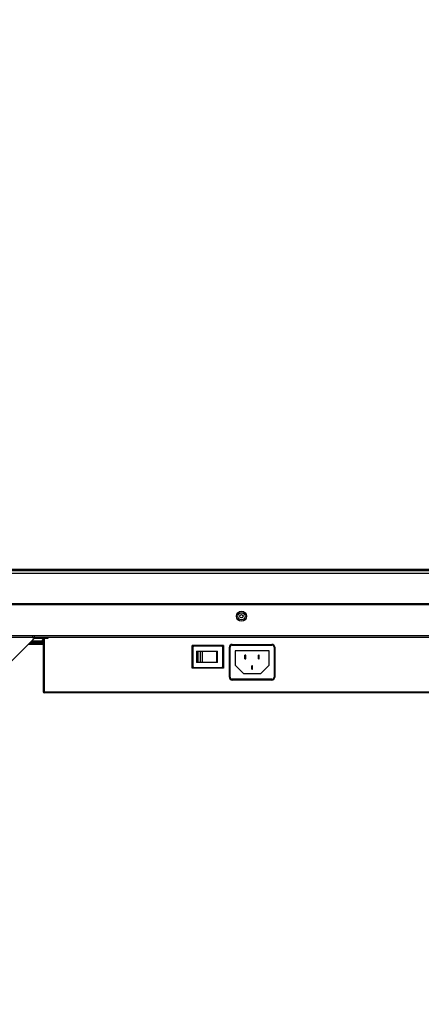
# Model space of a CAD drawing. Units: millimetres. Extents: x 0 to 65362, y 0 to 7090.
# Drawn here: x 1147 to 1428, y 690 to 1380 of the extents above; entities that cross this region are included whole.
import ezdxf

# ---------------------------------------------------------------- set-up
doc = ezdxf.new("R2010")
doc.units = ezdxf.units.MM
doc.header["$LTSCALE"] = 268.0876
doc.layers.get('0').update_dxf_attribs({"linetype": 'CONTINUOUS'})
for name, color, linetype in [('02___PRT_ALL_AXES', 7, 'CONTINUOUS'), ('DEF_DRAFT_ENTITY', 7, 'CONTINUOUS'), ('图框', 7, 'CONTINUOUS')]:
    doc.layers.add(name, color=color, linetype=linetype)

msp = doc.modelspace()

# ---------------------------------------------------------------- hatches: boundary and pattern name
at = {"layer": '图框', "linetype": 'Continuous'}
h = msp.add_hatch(color=7, dxfattribs=at)
edge = h.paths.add_edge_path()
edge.add_line((0, 3472.75), (4900.582, 3472.75))
edge.add_line((13.129, 3459.621), (4887.453, 3459.621))
edge = h.paths.add_edge_path()
edge.add_line((4900.582, 3472.75), (4900.582, 0))
edge.add_line((4887.453, 3459.621), (4887.453, 13.129))

# ---------------------------------------------------------------- linework, layer by layer
at = {"color": 7, "linetype": 'Continuous'}
for p, q in [((1428.342, 994.691), (1445.442, 994.691)), ((758.753, 948.692), (2114.921, 948.692)), ((1145.669, 947.692), (1590.505, 947.692)), ((1163.394, 946.517), (1162.571, 945.092)), ((1163.511, 946.892), (1163.511, 909.391)), ((1164.312, 908.59), (1164.312, 946.892)), ((1153.107, 942.692), (1163.51, 942.692)), ((1154.096, 943.722), (1154.286, 943.736)), ((1154.31, 943.392), (1154.31, 943.895)), ((1154.31, 943.392), (1163.51, 943.392)), ((1154.607, 944.192), (1163.51, 944.192)), ((1155.507, 945.092), (1162.571, 945.092)), ((1155.643, 943.353), (1155.643, 942.692)), ((1158.31, 944.192), (1158.31, 943.392)), ((1158.59, 943.392), (1158.59, 943.101)), ((1162.571, 944.192), (1162.571, 945.092)), ((1267.832, 925.841), (1267.832, 941.841)), ((1267.832, 941.841), (1289.832, 941.841)), ((1289.832, 941.692), (1267.832, 941.692)), ((1268.382, 940.092), (1267.832, 940.092)), ((1289.832, 940.092), (1289.382, 940.092)), ((1289.832, 941.841), (1289.832, 925.841)), ((1293.942, 919.591), (1293.942, 940.591)), ((1294.492, 940.092), (1293.942, 940.092)), ((1294.984, 941.692), (1294.317, 941.692)), ((1294.492, 919.592), (1294.492, 940.592)), ((1295.942, 942.591), (1323.742, 942.591)), ((1295.992, 942.092), (1323.792, 942.092)), ((1299.772, 942.591), (1299.916, 942.342)), ((1299.916, 942.342), (1309.587, 942.342)), ((1309.731, 942.591), (1309.587, 942.342)), ((1325.366, 941.692), (1324.8, 941.692)), ((1325.292, 940.592), (1325.292, 919.592)), ((1325.742, 940.092), (1325.292, 940.092)), ((1325.742, 940.591), (1325.742, 919.591)), ((1297.892, 938.092), (1297.892, 928.092)), ((1321.892, 938.092), (1297.892, 938.092)), ((1304.892, 932.492), (1304.892, 934.992)), ((1305.392, 934.992), (1304.892, 934.992)), ((1305.392, 934.492), (1304.892, 934.492)), ((1304.892, 932.992), (1305.392, 932.992)), ((1304.892, 932.492), (1305.392, 932.492)), ((1305.392, 932.492), (1305.392, 934.992)), ((1314.392, 932.492), (1314.392, 934.992)), ((1314.892, 934.992), (1314.392, 934.992)), ((1314.892, 934.492), (1314.392, 934.492)), ((1314.392, 932.992), (1314.892, 932.992)), ((1314.392, 932.492), (1314.892, 932.492)), ((1314.892, 932.492), (1314.892, 934.992)), ((1321.892, 928.092), (1321.892, 938.092)), ((1289.832, 925.841), (1267.832, 925.841)), ((1297.892, 928.092), (1303.892, 922.092)), ((1309.642, 925.092), (1309.642, 927.592)), ((1310.142, 927.592), (1309.642, 927.592)), ((1310.142, 927.092), (1309.642, 927.092)), ((1309.642, 925.592), (1310.142, 925.592)), ((1309.642, 925.092), (1310.142, 925.092)), ((1310.142, 925.092), (1310.142, 927.592)), ((1315.892, 922.092), (1321.892, 928.092)), ((1323.792, 918.092), (1295.992, 918.092)), ((1303.892, 922.092), (1315.892, 922.092)), ((1323.742, 917.591), (1295.942, 917.591)), ((1163.491, 910.091), (1164.311, 910.091)), ((1164.312, 909.392), (1626.392, 909.392)), ((1626.984, 908.59), (1164.312, 908.59))]:
    msp.add_line(p, q, dxfattribs=at)
for radius in [3.5, 2.5]:
    msp.add_circle((1302.437, 962.292), radius, dxfattribs=at)
for centre, radius, start, end in [((1166.092, 964.886), 20.104, 259.914251, 262.159525), ((1295.942, 940.591), 2, 89.999999, 180), ((1295.992, 940.592), 1.5, 90, 180), ((1301.042, 942.992), 1.3, 210, 230), ((1308.461, 942.992), 1.3, 310, 330), ((1323.742, 940.591), 2, 359.999995, 89.999995), ((1323.792, 940.592), 1.5, 0, 90), ((1267.153, 935.69), 2, 52.009854, 69.714314), ((1267.153, 935.69), 2, 290.295187, 307.929141), ((1293.153, 935.69), 2, 47.23976, 66.148649), ((1293.153, 935.69), 2, 293.847089, 312.824846), ((1325.653, 935.69), 2, 87.377292, 100.489732), ((1325.653, 935.69), 2, 259.491874, 272.618736), ((1267.153, 929.19), 2, 52.009854, 69.714314), ((1267.153, 929.19), 2, 290.295187, 307.995224), ((1293.153, 929.19), 2, 47.23976, 66.148649), ((1293.153, 929.19), 2, 293.847089, 312.824846), ((1325.653, 929.19), 2, 87.377292, 100.489732), ((1325.653, 929.19), 2, 259.491874, 272.618736), ((1295.942, 919.591), 2, 180, 270), ((1293.153, 922.69), 2, 47.23976, 66.148649), ((1293.153, 922.69), 2, 293.847089, 312.824846), ((1295.992, 919.592), 1.5, 180, 270), ((1299.653, 916.19), 2, 105.910375, 134.404335), ((1299.653, 916.19), 2, 45.525895, 73.912165), ((1306.153, 916.19), 2, 105.910375, 134.404335), ((1306.153, 916.19), 2, 45.525895, 73.912165), ((1312.653, 916.19), 2, 105.910375, 134.404335), ((1312.653, 916.19), 2, 45.525895, 73.912165), ((1319.153, 916.19), 2, 105.910375, 134.404335), ((1319.153, 916.19), 2, 45.525895, 73.912165), ((1323.742, 919.591), 2, 270, 359.999999), ((1323.792, 919.592), 1.5, 270, 360), ((1325.653, 922.69), 2, 87.377292, 100.489732), ((1325.653, 922.69), 2, 259.491874, 272.618736), ((1164.312, 909.391), 0.801, 180, 270)]:
    msp.add_arc(centre, radius, start, end, dxfattribs=at)
at = {"layer": '02___PRT_ALL_AXES', "color": 7, "linetype": 'Continuous'}
msp.add_circle((1302.437, 962.292), 1.15, dxfattribs=at)
at = {"layer": 'DEF_DRAFT_ENTITY', "color": 7, "linetype": 'Continuous'}
for p, q in [((693.092, 994.291), (2180.692, 994.291)), ((693.119, 994.441), (1428.342, 994.441)), ((693.718, 995.331), (2180.065, 995.331)), ((693.802, 994.791), (1428.373, 994.791)), ((700.642, 992.591), (2173.142, 992.591)), ((705.38, 970.492), (2168.403, 970.492)), ((705.392, 971.292), (2168.392, 971.292)), ((865.505, 947.677), (1155.679, 947.677)), ((1157.161, 946.746), (1119.792, 909.377)), ((1154.179, 943.76), (1157.165, 946.746)), ((1156.595, 947.312), (1156.512, 947.229)), ((1156.595, 947.312), (1157.161, 946.746)), ((1157.514, 947.692), (1157.514, 946.892)), ((1157.514, 946.892), (1166.976, 946.892)), ((1164.976, 946.892), (1164.976, 947.692)), ((1166.976, 946.892), (1166.976, 947.692)), ((1166.98, 946.892), (1166.98, 947.692)), ((1152.057, 941.638), (1150.643, 940.224)), ((1268.382, 940.292), (1268.382, 927.292)), ((1288.382, 941.292), (1269.382, 941.292)), ((1289.382, 927.292), (1289.382, 940.292)), ((1148.522, 938.103), (1147.107, 936.688)), ((1270.91, 937.792), (1270.91, 929.792)), ((1270.91, 937.792), (1285.644, 937.792)), ((1271.774, 937.792), (1271.774, 929.792)), ((1273.773, 929.792), (1273.773, 937.792)), ((1275.023, 929.792), (1275.023, 937.792)), ((1285.259, 929.792), (1285.259, 937.792)), ((1285.644, 929.792), (1285.644, 937.792)), ((1269.382, 926.292), (1288.382, 926.292)), ((1285.644, 929.792), (1270.91, 929.792))]:
    msp.add_line(p, q, dxfattribs=at)
for centre, radius, start, end in [((1155.679, 946.679), 0.998, 33.437073, 90.027913), ((1155.675, 946.678), 1.002, 314.940246, 33.355342), ((1157.514, 946.392), 1.3, 90, 135), ((1157.514, 946.392), 0.5, 90, 135), ((1269.382, 940.292), 1, 90, 180), ((1288.382, 940.292), 1, 0, 90), ((1269.382, 927.292), 1, 180, 270), ((1288.382, 927.292), 1, 270, 360)]:
    msp.add_arc(centre, radius, start, end, dxfattribs=at)

doc.saveas('drawing.dxf')
